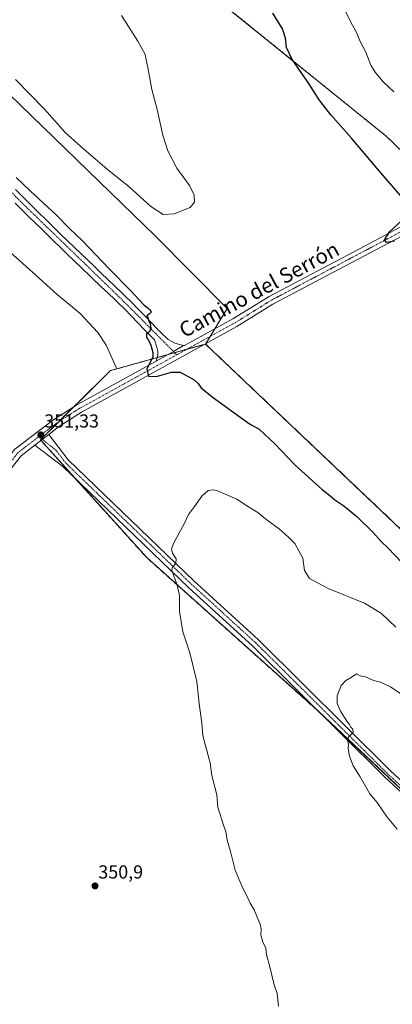
# Model space of a CAD drawing. Units: metres. Extents: x 611709 to 615184, y 4676117 to 4678485.
# Drawn here: x 612317 to 612515, y 4676717 to 4677241 of the extents above; entities that cross this region are included whole.
import ezdxf
from ezdxf.enums import TextEntityAlignment as Align

# ---------------------------------------------------------------- set-up
doc = ezdxf.new("R2010")
doc.units = ezdxf.units.M
doc.header["$MEASUREMENT"] = 0
doc.linetypes.add('TRAZO_Y_PUNTO', pattern=[1, 0.5, -0.25, 0, -0.25])
doc.linetypes.add('TRAZOS', pattern=[0.75, 0.5, -0.25])
for name, color, linetype, lineweight in [('Arbolado forestal', 92, 'TRAZOS', 0), ('Arbolado forestal CxS', 92, 'Continuous', 0), ('Carátula', 7, 'Continuous', 5), ('Cultivos herbáceos CxS', 92, 'Continuous', 0), ('Curva de nivel maestra', 36, 'Continuous', 30), ('Curva de nivel normal', 36, 'Continuous', 0), ('Pastizal CxS', 92, 'Continuous', 0), ('Pista no pavimentada', 254, 'Continuous', 13), ('Pista no pavimentada Cxs', 254, 'Continuous', 0), ('Pista pavimentada eje', 135, 'TRAZO_Y_PUNTO', 0), ('Punto de cota en terreno', 7, 'Continuous', 0), ('Rótulo de punto de cota en terreno', 19, 'Continuous', 0), ('Texto cartográfico', 19, 'Continuous', 0)]:
    doc.layers.add(name, color=color, linetype=linetype, lineweight=lineweight)
doc.styles.add('Arial', font='txt', dxfattribs={"height": 0.2})

# ---------------------------------------------------------------- blocks, each defined once
blk = doc.blocks.new('*U150')
at = {"layer": 'Cultivos herbáceos CxS', "color": 92, "linetype": 'Continuous', "lineweight": 0}
for points in [[(612399.43, 4677269.68, 347.56), (612511.84, 4677178.87, 351.89), (612530.36, 4677161.18, 352.81), (612539.3, 4677147.36, 352.28), (612567.45, 4677155.31, 355.74), (612597.62, 4677130.61, 358.38), (612680.48, 4677048.89, 356.15), (612697.06, 4677029.94, 354.96), (612707.71, 4677010.99, 354.99), (612721.92, 4676988.49, 356.72), (612755.06, 4676956.51, 358.54), (612778.53, 4676937.28, 358.19), (612797.46, 4676925.33, 358.66), (612804.07, 4676921.79, 358.64), (612828.14, 4676900.74, 357.87), (612876.34, 4676861.77, 361.57)], [(612306.89, 4677121.36, 353.42), (612323.76, 4677106.43, 353.8), (612336.86, 4677094.45, 353.72), (612349.21, 4677084.35, 353.44), (612358.57, 4677074.25, 353.2), (612363.06, 4677067.51, 353.07), (612368.65, 4677054.93, 352.42), (612365.26, 4677053.98, 352.55), (612327.99, 4677017.18, 351.29), (612384.62, 4676954.49, 354.15), (612475.94, 4676872.77, 358.99), (612602.71, 4676753.27, 363.38), (612794.19, 4676566.54, 368.62)], [(612787.38, 4676714.34, 352.9), (612581.84, 4676910.82, 348.59), (612415.86, 4677068.13, 348.65), (612427.43, 4677086.97, 346.26), (612389.26, 4677125.52, 345.56), (612299.06, 4677212.72, 346.05)]]:
    blk.add_polyline3d(points, dxfattribs=at)
blk = doc.blocks.new('*U162')
at = {"layer": 'Curva de nivel normal', "color": 36, "linetype": 'Continuous', "lineweight": 0}
blk.add_polyline3d([(612525.93, 4676878.03, 360), (612514.29, 4676885.73, 360), (612509.1, 4676888.2, 360), (612505.3, 4676889.07, 360), (612500.98, 4676891.08, 360), (612498.25, 4676891.68, 360), (612496.24, 4676892.62, 360), (612493.86, 4676891.07, 360), (612490.5, 4676889.21, 360), (612488.05, 4676886.48, 360), (612485.96, 4676881.06, 360), (612485.95, 4676876.86, 360), (612487.72, 4676872.75, 360), (612491.02, 4676867.59, 360), (612492.59, 4676865.68, 360), (612493.28, 4676864.37, 360), (612494.3, 4676863.22, 360), (612494.46, 4676861.3, 360), (612492.18, 4676859.27, 360), (612491.5, 4676857.27, 360), (612491.94, 4676855.27, 360), (612491.82, 4676852.94, 360), (612492.44, 4676848.96, 360), (612494.53, 4676843.7, 360), (612498.22, 4676837.92, 360), (612503.34, 4676828.85, 360), (612507.22, 4676824.33, 360), (612512.58, 4676816.53, 360), (612517.91, 4676809.98, 360)], dxfattribs=at)
blk = doc.blocks.new('*U168')
at = {"layer": 'Curva de nivel normal', "color": 36, "linetype": 'Continuous', "lineweight": 0}
for points in [[(612489.89, 4677246.22, 355), (612493.31, 4677239.36, 355), (612495.94, 4677234.49, 355), (612498.3, 4677228.68, 355), (612501.17, 4677223.4, 355), (612503.96, 4677216.46, 355), (612506.1, 4677212.67, 355), (612510.46, 4677207.66, 355), (612516.09, 4677202.27, 355)], [(612517.24, 4676917.43, 355), (612509.49, 4676924.84, 355), (612500.58, 4676930.28, 355), (612481.17, 4676938.1, 355), (612471.16, 4676943.47, 355), (612468.56, 4676947.72, 355), (612467.65, 4676954.28, 355), (612463.43, 4676961.96, 355), (612459.96, 4676965.4, 355), (612455.27, 4676969.63, 355), (612447.89, 4676975.16, 355), (612443.65, 4676978.47, 355), (612438.69, 4676981.61, 355), (612432.62, 4676985.56, 355), (612422.31, 4676990.09, 355), (612420.01, 4676990.62, 355), (612417.35, 4676990.14, 355), (612413.99, 4676987.26, 355), (612410, 4676981.7, 355), (612406.76, 4676977.42, 355), (612404.89, 4676973.25, 355), (612399.03, 4676962.42, 355), (612397.76, 4676959.22, 355), (612398.36, 4676956.86, 355), (612400.18, 4676953.8, 355), (612400.11, 4676951.32, 355), (612398.26, 4676949.51, 355), (612397.89, 4676947.83, 355), (612400.81, 4676939.89, 355), (612401.98, 4676934.39, 355), (612401.96, 4676926.04, 355), (612403.74, 4676914.96, 355), (612407.51, 4676903.8, 355), (612411.34, 4676888.56, 355), (612412.41, 4676876.83, 355), (612413.95, 4676866.38, 355), (612414.44, 4676859.87, 355), (612415.59, 4676855.86, 355), (612418.38, 4676845.32, 355), (612419.25, 4676838.62, 355), (612421.86, 4676828.34, 355), (612422.49, 4676821.85, 355), (612425.51, 4676812.18, 355), (612426.73, 4676808.76, 355), (612427.46, 4676804.24, 355), (612429.26, 4676798.26, 355), (612431.67, 4676788.24, 355), (612435.66, 4676778.63, 355), (612438.07, 4676774.31, 355), (612439.72, 4676770.73, 355), (612441.75, 4676767.18, 355), (612443.34, 4676763.28, 355), (612445.05, 4676759.61, 355), (612445.48, 4676757.08, 355), (612445.32, 4676753.85, 355), (612446.44, 4676749.88, 355), (612447.91, 4676747.02, 355), (612448.34, 4676743.2, 355), (612449.92, 4676737.59, 355), (612452.49, 4676727.28, 355), (612454.06, 4676722.61, 355), (612454.78, 4676715.95, 355)]]:
    blk.add_polyline3d(points, dxfattribs=at)
blk = doc.blocks.new('*U169')
at = {"layer": 'Curva de nivel normal', "color": 36, "linetype": 'Continuous', "lineweight": 0}
blk.add_polyline3d([(612371.2, 4677242.84, 345), (612379.86, 4677229.25, 345), (612383.74, 4677222.16, 345), (612384.24, 4677219.26, 345), (612385.25, 4677215.23, 345), (612387.29, 4677203.6, 345), (612390.1, 4677192.84, 345), (612393.09, 4677179.23, 345), (612395.73, 4677170.88, 345), (612400.63, 4677161.68, 345), (612407.43, 4677152.49, 345), (612409.89, 4677147.28, 345), (612410.05, 4677143.56, 345), (612407.7, 4677140.81, 345), (612399.26, 4677137.44, 345), (612393.33, 4677137.02, 345), (612386.72, 4677141.31, 345), (612375.12, 4677151.88, 345), (612364.55, 4677160.26, 345), (612351.1, 4677171.81, 345), (612341.2, 4677180.58, 345), (612330.2, 4677193.02, 345), (612314.71, 4677208.79, 345)], dxfattribs=at)
blk = doc.blocks.new('*U176')
at = {"layer": 'Curva de nivel maestra', "color": 36, "linetype": 'Continuous', "lineweight": 30}
for points in [[(612315.01, 4677156.81, 350), (612322.64, 4677149.4, 350), (612336.4, 4677136.88, 350), (612343.74, 4677129.48, 350), (612350.4, 4677123.1, 350), (612364.66, 4677108.13, 350), (612376.04, 4677096.43, 350), (612382.8, 4677089.19, 350), (612386.39, 4677086.28, 350), (612386.98, 4677085.17, 350), (612385.99, 4677084.11, 350), (612384.6, 4677083.22, 350), (612385.11, 4677082.19, 350), (612385.59, 4677080.65, 350), (612386.35, 4677079.08, 350), (612386.72, 4677076.32, 350), (612385.97, 4677074.65, 350), (612384.51, 4677073.61, 350), (612384.38, 4677071.57, 350), (612385.44, 4677070.17, 350), (612386.83, 4677067.56, 350), (612387.85, 4677063.58, 350), (612387.84, 4677061.08, 350), (612384.67, 4677054.91, 350), (612385.49, 4677050.88, 350), (612390.3, 4677051.02, 350), (612397.74, 4677053.13, 350), (612402.35, 4677053.17, 350), (612409.75, 4677049.15, 350), (612411.97, 4677047.22, 350), (612413.61, 4677044.92, 350), (612419.45, 4677040.1, 350), (612439.26, 4677025.76, 350), (612444.51, 4677022.9, 350), (612452.82, 4677015.02, 350), (612463.51, 4677003.78, 350), (612478.04, 4676990.78, 350), (612482.12, 4676987.54, 350), (612484.79, 4676985.2, 350), (612489.51, 4676982, 350), (612496.36, 4676976.41, 350), (612504.9, 4676968.06, 350), (612509.43, 4676963.13, 350), (612513.15, 4676959.58, 350), (612520.41, 4676951.86, 350)], [(612516.49, 4677122.83, 350), (612512.23, 4677122.1, 350), (612511.11, 4677123.6, 350), (612513.94, 4677127.91, 350), (612522.45, 4677135.82, 350)], [(612519.71, 4677147.12, 350), (612509.18, 4677159.25, 350), (612493.66, 4677177.72, 350), (612482.6, 4677190.13, 350), (612476.46, 4677198.06, 350), (612470.95, 4677206.81, 350), (612462.02, 4677219.42, 350), (612458.98, 4677225.95, 350), (612458.53, 4677230.9, 350), (612456.92, 4677235.88, 350), (612451.7, 4677244.21, 350)]]:
    blk.add_polyline3d(points, dxfattribs=at)
blk = doc.blocks.new('5PATER')
at = {"layer": 'Carátula', "linetype": 'Continuous', "lineweight": 5}
h = blk.add_hatch(color=250, dxfattribs=at)
edge = h.paths.add_edge_path()
edge.add_ellipse((0, 0.01), major_axis=(-1.33, -1.34), ratio=0.999422, start_angle=0, end_angle=360)
blk = doc.blocks.new('*U177')
at = {"layer": 'Pista no pavimentada Cxs', "color": 254, "linetype": 'Continuous', "lineweight": 0}
blk.add_polyline3d([(612314.77, 4677150.31, 350.84), (612318.3, 4677146.78, 350.89), (612321.85, 4677143.25, 351.08), (612325.4, 4677139.73, 351.09), (612332.52, 4677132.71, 351.1), (612336.09, 4677129.21, 351.18), (612338.72, 4677126.64, 351.04), (612342.31, 4677123.15, 351.14), (612345.91, 4677119.68, 351.25), (612349.52, 4677116.22, 351.16), (612356.76, 4677109.32, 351.18), (612360.39, 4677105.88, 350.98), (612367.63, 4677098.98, 350.92), (612371.24, 4677095.52, 350.77), (612373, 4677093.83, 350.74), (612376.56, 4677090.32, 350.59), (612380.04, 4677086.75, 350.31), (612383.49, 4677083.15, 350.11), (612386.94, 4677079.54, 349.83), (612390.42, 4677075.95, 349.61), (612392.31, 4677074.04, 349.54), (612396.01, 4677070.49, 349.36), (612399.51, 4677068.65, 349.28), (612404.21, 4677067.34, 349.12), (612398.83, 4677064.12, 349.44), (612389.66, 4677059.07, 349.8), (612390.58, 4677062.01, 349.8), (612390.58, 4677064.25, 349.8), (612389.89, 4677066.46, 349.79), (612388.65, 4677070.32, 349.66), (612386.69, 4677072.29, 349.77), (612383.17, 4677075.91, 350.27), (612376.28, 4677083.12, 350.7), (612372.85, 4677086.63, 351.05), (612369.36, 4677090.08, 351.25), (612367.62, 4677091.75, 351.33), (612364.02, 4677095.2, 351.36), (612360.4, 4677098.65, 351.47), (612349.53, 4677108.98, 351.72), (612342.28, 4677115.91, 351.68), (612338.67, 4677119.4, 351.66), (612335.07, 4677122.89, 351.64), (612328.86, 4677128.98, 351.67), (612325.29, 4677132.49, 351.63), (612321.72, 4677136.01, 351.57), (612318.16, 4677139.54, 351.52), (612314.61, 4677143.08, 351.47)], dxfattribs=at)
blk = doc.blocks.new('*U178')
at = {"layer": 'Pista pavimentada eje', "color": 135, "linetype": 'TRAZO_Y_PUNTO', "lineweight": 0}
blk.add_polyline3d([(612400.56, 4677062.38, 349.38), (612371.18, 4677091.96, 351.02), (612318.23, 4677143.16, 351.32), (612268.66, 4677193.57, 350.46), (612228.11, 4677231.62, 349.57), (612203.43, 4677256.55, 349.23), (612058.41, 4677398.24, 345.54), (611994.19, 4677459.32, 343.2), (611954.94, 4677499.95, 341.96), (611943.91, 4677509.6, 341.48), (611938.62, 4677511.96, 341.25), (611933.01, 4677512.36, 341.09), (611930.03, 4677511.27, 340.96), (611922.29, 4677505.49, 340.78), (611915.67, 4677498.63, 340.46), (611853.76, 4677419.23, 341.07), (611751.28, 4677293.15, 345.43), (611727.28, 4677261.84, 345.22)], dxfattribs=at)

msp = doc.modelspace()

# ---------------------------------------------------------------- linework, layer by layer
at = {"layer": 'Arbolado forestal', "color": 92, "linetype": 'TRAZOS', "lineweight": 0}
for points in [[(612804.07, 4676921.79, 358.64), (612797.45, 4676925.33, 358.66), (612778.53, 4676937.28, 358.19), (612755.06, 4676956.51, 358.54), (612721.92, 4676988.49, 356.72), (612707.71, 4677010.99, 354.99), (612697.06, 4677029.94, 354.96), (612680.48, 4677048.89, 356.15), (612597.62, 4677130.61, 358.38), (612568.07, 4677154.8, 355.76), (612567.45, 4677155.31, 355.74), (612563.19, 4677154.11, 355.32), (612556.21, 4677152.14, 354.51), (612539.3, 4677147.36, 352.28), (612530.36, 4677161.18, 352.81), (612511.84, 4677178.87, 351.89), (612399.43, 4677269.68, 347.56)], [(612415.86, 4677068.13, 348.65), (612415.45, 4677068.01, 348.67), (612406.01, 4677065.37, 349.1), (612399.42, 4677063.53, 349.43), (612396.05, 4677062.59, 349.55), (612390.25, 4677060.97, 349.83), (612368.65, 4677054.93, 352.42)], [(612787.38, 4676714.34, 352.9), (612680.48, 4676816.53, 349.9), (612678.32, 4676818.59, 349.85), (612676.18, 4676820.64, 349.81), (612581.84, 4676910.82, 348.59), (612415.86, 4677068.13, 348.65)], [(612368.65, 4677054.93, 352.42), (612365.26, 4677053.98, 352.55), (612345.84, 4677034.81, 351.26), (612337.73, 4677026.8, 351.1), (612328.59, 4677017.77, 351.28), (612327.99, 4677017.19, 351.29), (612328.34, 4677016.79, 351.3), (612346.51, 4676996.68, 352.07), (612384.62, 4676954.49, 354.15), (612475.94, 4676872.77, 358.99), (612475.99, 4676872.73, 358.99), (612602.71, 4676753.27, 363.38), (612649.55, 4676707.59, 364.35), (612794.19, 4676566.54, 368.62), (612971.66, 4676396.25, 373.35), (613015.92, 4676360.21, 374.01), (613034.81, 4676344.84, 374.35), (613059.41, 4676324.81, 374.96), (613070.44, 4676315.83, 375.36), (613131.59, 4676268.85, 377.52), (613176.42, 4676234.4, 379.58), (613203.3, 4676213.75, 380.55), (613209.64, 4676208.88, 380.87)]]:
    msp.add_polyline3d(points, dxfattribs=at)
at = {"layer": 'Arbolado forestal CxS', "color": 92, "linetype": 'Continuous', "lineweight": 0}
msp.add_polyline3d([(612530.36, 4677161.18, 352.81), (612511.84, 4677178.87, 351.89), (612399.43, 4677269.68, 347.56)], dxfattribs=at)
msp.add_polyline3d([(612368.65, 4677054.93, 352.42), (612415.86, 4677068.13, 348.65), (612581.84, 4676910.82, 348.59), (612787.38, 4676714.34, 352.9), (613020.81, 4676497.56, 362.08), (613102.86, 4676415.46, 366.9), (613160.58, 4676362.48, 370.35), (613179.23, 4676344.78, 370.13), (613281.56, 4676246.25, 373.05), (613210.4, 4676208.29, 380.91), (613070.44, 4676315.83, 375.36), (612971.66, 4676396.25, 373.35), (612794.19, 4676566.54, 368.62), (612602.71, 4676753.27, 363.38), (612475.94, 4676872.77, 358.99), (612384.62, 4676954.49, 354.15), (612327.99, 4677017.18, 351.29), (612365.26, 4677053.98, 352.55), (612368.65, 4677054.93, 352.42)], close=True, dxfattribs=at)
at = {"layer": 'Cultivos herbáceos CxS', "color": 92, "linetype": 'Continuous', "lineweight": 0}
for points in [[(612804.07, 4676921.79, 358.64), (612797.45, 4676925.33, 358.66), (612778.53, 4676937.28, 358.19), (612755.06, 4676956.51, 358.54), (612721.92, 4676988.49, 356.72), (612707.71, 4677010.99, 354.99), (612697.06, 4677029.94, 354.96), (612680.48, 4677048.89, 356.15), (612597.62, 4677130.61, 358.38), (612568.07, 4677154.8, 355.76), (612567.45, 4677155.31, 355.74), (612563.19, 4677154.11, 355.32), (612556.21, 4677152.14, 354.51), (612539.3, 4677147.36, 352.28), (612530.36, 4677161.18, 352.81), (612511.84, 4677178.87, 351.89), (612399.43, 4677269.68, 347.56)], [(612415.86, 4677068.13, 348.65), (612415.96, 4677068.29, 348.65), (612418.33, 4677072.15, 348.42), (612420.83, 4677076.22, 347.9), (612427.43, 4677086.97, 346.26), (612389.26, 4677125.52, 345.56), (612299.06, 4677212.72, 346.05), (612275.86, 4677196.63, 349.73), (612265.38, 4677207.11, 349.38), (612262.11, 4677203.53, 350.11), (612260.23, 4677201.47, 350.29), (612258.58, 4677199.67, 350.37), (612237.31, 4677176.42, 352.23), (612243.41, 4677174.14, 352.46), (612264.63, 4677152.09, 352.95), (612306.89, 4677121.36, 353.42), (612323.76, 4677106.43, 353.8), (612336.86, 4677094.46, 353.72), (612349.21, 4677084.35, 353.44), (612358.57, 4677074.25, 353.2), (612363.06, 4677067.51, 353.07), (612368.65, 4677054.93, 352.42)], [(612787.38, 4676714.34, 352.9), (612680.48, 4676816.53, 349.9), (612678.32, 4676818.59, 349.85), (612676.18, 4676820.64, 349.81), (612581.84, 4676910.82, 348.59), (612415.86, 4677068.13, 348.65)], [(612368.65, 4677054.93, 352.42), (612365.26, 4677053.98, 352.55), (612345.84, 4677034.81, 351.26), (612337.73, 4677026.8, 351.1), (612328.59, 4677017.77, 351.28), (612327.99, 4677017.19, 351.29), (612328.34, 4677016.79, 351.3), (612346.51, 4676996.68, 352.07), (612384.62, 4676954.49, 354.15), (612475.94, 4676872.77, 358.99), (612475.99, 4676872.73, 358.99), (612602.71, 4676753.27, 363.38), (612649.55, 4676707.59, 364.35), (612794.19, 4676566.54, 368.62), (612971.66, 4676396.25, 373.35), (613015.92, 4676360.21, 374.01), (613034.81, 4676344.84, 374.35), (613059.41, 4676324.81, 374.96), (613070.44, 4676315.83, 375.36), (613131.59, 4676268.85, 377.52), (613176.42, 4676234.4, 379.58), (613203.3, 4676213.75, 380.55), (613209.64, 4676208.88, 380.87)]]:
    msp.add_polyline3d(points, dxfattribs=at)
at = {"layer": 'Pastizal CxS', "color": 92, "linetype": 'Continuous', "lineweight": 0}
msp.add_polyline3d([(612415.86, 4677068.13, 348.65), (612368.65, 4677054.93, 352.42), (612363.06, 4677067.51, 353.07), (612358.57, 4677074.25, 353.2), (612349.21, 4677084.35, 353.44), (612336.86, 4677094.45, 353.72), (612323.76, 4677106.43, 353.8), (612306.89, 4677121.36, 353.42), (612264.63, 4677152.09, 352.95), (612243.41, 4677174.14, 352.46), (612237.31, 4677176.42, 352.23), (612265.38, 4677207.11, 349.38), (612275.86, 4677196.63, 349.73), (612299.06, 4677212.72, 346.05), (612389.26, 4677125.52, 345.56), (612427.43, 4677086.97, 346.26), (612415.86, 4677068.13, 348.65)], close=True, dxfattribs=at)
for points in [[(612415.86, 4677068.13, 348.65), (612415.96, 4677068.29, 348.65), (612418.33, 4677072.15, 348.42), (612420.83, 4677076.22, 347.9), (612427.43, 4677086.97, 346.26), (612389.26, 4677125.52, 345.56), (612299.06, 4677212.72, 346.05), (612275.86, 4677196.63, 349.73), (612265.38, 4677207.11, 349.38), (612262.11, 4677203.53, 350.11), (612260.23, 4677201.47, 350.29), (612258.58, 4677199.67, 350.37), (612237.31, 4677176.42, 352.23), (612243.41, 4677174.14, 352.46), (612264.63, 4677152.09, 352.95), (612306.89, 4677121.36, 353.42), (612323.76, 4677106.43, 353.8), (612336.86, 4677094.46, 353.72), (612349.21, 4677084.35, 353.44), (612358.57, 4677074.25, 353.2), (612363.06, 4677067.51, 353.07), (612368.65, 4677054.93, 352.42)], [(612415.86, 4677068.13, 348.65), (612415.45, 4677068.01, 348.67), (612406.01, 4677065.37, 349.1), (612399.42, 4677063.53, 349.43), (612396.05, 4677062.59, 349.55), (612390.25, 4677060.97, 349.83), (612368.65, 4677054.93, 352.42)]]:
    msp.add_polyline3d(points, dxfattribs=at)
at = {"layer": 'Pista no pavimentada', "color": 254, "linetype": 'Continuous', "lineweight": 13}
for points in [[(612404.21, 4677067.34, 349.12), (612404.77, 4677067.39, 349.1), (612430.46, 4677081.51, 347.35), (612449.69, 4677093.47, 346.97), (612498.21, 4677118.98, 348.66), (612534.4, 4677138.21, 351.78), (612547.03, 4677145.76, 353.37), (612577.78, 4677167.11, 357.33), (612588.38, 4677176.89, 358.8), (612608.98, 4677199.29, 360.45), (612636.61, 4677228.93, 361.26), (612644.67, 4677236, 361.2), (612653.75, 4677241.32, 360.85), (612663.95, 4677245.84, 360.29), (612673.21, 4677249.76, 359.69)], [(612665.57, 4677241.5, 360.54), (612655.65, 4677237.11, 360.81), (612647.19, 4677232.15, 361.06), (612639.64, 4677225.54, 361.14), (612612.18, 4677196.08, 360.46), (612591.47, 4677173.55, 358.81), (612580.48, 4677163.42, 357.28), (612549.33, 4677141.79, 353.13), (612536.46, 4677134.1, 351.65), (612500.16, 4677114.8, 348.69), (612451.78, 4677089.37, 347.61), (612432.58, 4677077.43, 347.61), (612349.81, 4677031.91, 351.07), (612337.63, 4677024.1, 351.12), (612333.28, 4677020.77, 351.21), (612332.53, 4677020, 351.24)], [(612314.77, 4677150.31, 350.84), (612318.3, 4677146.78, 350.89), (612321.85, 4677143.25, 351.08), (612325.4, 4677139.73, 351.09), (612332.52, 4677132.71, 351.1), (612336.09, 4677129.21, 351.18), (612338.72, 4677126.64, 351.04), (612342.31, 4677123.15, 351.14), (612345.91, 4677119.68, 351.25), (612349.52, 4677116.22, 351.16), (612356.76, 4677109.32, 351.18), (612360.39, 4677105.88, 350.98), (612367.63, 4677098.98, 350.92), (612371.24, 4677095.52, 350.77), (612373, 4677093.83, 350.74), (612376.56, 4677090.32, 350.59), (612380.04, 4677086.75, 350.31), (612383.49, 4677083.15, 350.11), (612386.94, 4677079.54, 349.83), (612390.42, 4677075.95, 349.61), (612392.31, 4677074.04, 349.54), (612396.01, 4677070.49, 349.36), (612399.51, 4677068.65, 349.28), (612404.21, 4677067.34, 349.12)], [(612389.66, 4677059.07, 349.8), (612390.58, 4677062.01, 349.8), (612390.58, 4677064.25, 349.8), (612389.89, 4677066.46, 349.79), (612388.65, 4677070.32, 349.66), (612386.69, 4677072.29, 349.77), (612383.17, 4677075.91, 350.27), (612376.28, 4677083.12, 350.7), (612372.85, 4677086.63, 351.05), (612369.36, 4677090.08, 351.25), (612367.62, 4677091.75, 351.33), (612364.02, 4677095.2, 351.36), (612360.4, 4677098.65, 351.47), (612349.53, 4677108.98, 351.72), (612342.28, 4677115.91, 351.68), (612338.67, 4677119.4, 351.66), (612335.07, 4677122.89, 351.64), (612328.86, 4677128.98, 351.67), (612325.29, 4677132.49, 351.63), (612321.72, 4677136.01, 351.57), (612318.16, 4677139.54, 351.52), (612314.61, 4677143.08, 351.47)], [(612404.21, 4677067.34, 349.12), (612398.83, 4677064.12, 349.44), (612389.66, 4677059.07, 349.8)], [(612404.21, 4677067.34, 349.12), (612398.83, 4677064.12, 349.44), (612389.66, 4677059.07, 349.8)], [(612134.9, 4676787.74, 354.15), (612142.55, 4676797.12, 353.87), (612160.48, 4676821.27, 353.5), (612180.77, 4676844.46, 352.83), (612215.31, 4676888.75, 351.12), (612241.82, 4676920.2, 350.41), (612267.48, 4676953.09, 350.1), (612314.46, 4677012.12, 351.61), (612335.18, 4677027.97, 351.17), (612347.65, 4677035.97, 351.31), (612389.66, 4677059.07, 349.8)], [(612325.09, 4677014.3, 351.3), (612332.53, 4677020, 351.24)], [(612325.09, 4677014.3, 351.3), (612332.53, 4677020, 351.24)], [(612332.53, 4677020, 351.24), (612342.84, 4677006.53, 351.65), (612409.71, 4676942.13, 355.44), (612444.01, 4676910.85, 357.23), (612514.18, 4676841.25, 361.02), (612521.25, 4676834.72, 361.32)], [(612325.09, 4677014.3, 351.3), (612317.79, 4677008.72, 351.33), (612271.19, 4676950.17, 350.3), (612245.49, 4676917.23, 350.28), (612218.98, 4676885.77, 351.07), (612184.41, 4676841.45, 352.86), (612164.16, 4676818.3, 353.47), (612146.28, 4676794.22, 353.86), (612089.63, 4676724.75, 355.41), (612033.07, 4676654.24, 360.49), (612031.6, 4676652.57, 360.44)], [(613284.5, 4676141.49, 382.92), (613252.27, 4676166.63, 382.64), (613182.82, 4676222.89, 380.24), (613124.21, 4676271.89, 377.29), (613075.74, 4676310.65, 375.52), (613051.19, 4676331.94, 374.71), (613022.4, 4676354.61, 374.12), (612995.4, 4676377.97, 373.64), (612977.12, 4676395.02, 373.4), (612955.63, 4676416.73, 373.16), (612929.68, 4676440.21, 372.82), (612904.77, 4676463.94, 372.52), (612837.37, 4676529.46, 370.85), (612790.99, 4676573.9, 368.7), (612765.66, 4676597.03, 367.59), (612715.94, 4676645.36, 366.16), (612649.06, 4676708.05, 364.34), (612555.3, 4676797.09, 362.34), (612511.17, 4676837.84, 361.04), (612441.01, 4676907.42, 357.15), (612406.73, 4676938.68, 355.37), (612340.01, 4677002.94, 351.73), (612325.09, 4677014.3, 351.3)]]:
    msp.add_polyline3d(points, dxfattribs=at)
at = {"layer": 'Pista no pavimentada Cxs', "color": 254, "linetype": 'Continuous', "lineweight": 0}
for points in [[(612665.57, 4677241.5, 360.54), (612655.65, 4677237.11, 360.81), (612647.19, 4677232.15, 361.06), (612639.64, 4677225.54, 361.14), (612612.18, 4677196.08, 360.46), (612591.47, 4677173.55, 358.81), (612580.48, 4677163.42, 357.28), (612549.33, 4677141.79, 353.13), (612536.46, 4677134.1, 351.65), (612500.16, 4677114.8, 348.69), (612451.78, 4677089.37, 347.61), (612432.58, 4677077.43, 347.61), (612349.81, 4677031.91, 351.07), (612337.63, 4677024.1, 351.12), (612333.28, 4677020.77, 351.21), (612332.53, 4677020, 351.24), (612325.09, 4677014.3, 351.3), (612317.79, 4677008.72, 351.33), (612271.19, 4676950.17, 350.3)], [(612314.46, 4677012.12, 351.61), (612335.18, 4677027.97, 351.17), (612347.65, 4677035.97, 351.31), (612389.66, 4677059.07, 349.8), (612398.83, 4677064.12, 349.44), (612404.21, 4677067.34, 349.12), (612404.77, 4677067.39, 349.1), (612430.46, 4677081.51, 347.35), (612449.69, 4677093.47, 346.97), (612498.21, 4677118.98, 348.66), (612534.4, 4677138.21, 351.78), (612547.03, 4677145.76, 353.37), (612577.78, 4677167.11, 357.33), (612588.38, 4677176.89, 358.8), (612608.98, 4677199.29, 360.45), (612636.61, 4677228.93, 361.26), (612644.67, 4677236, 361.2), (612653.75, 4677241.32, 360.85)], [(612649.06, 4676708.05, 364.34), (612555.3, 4676797.09, 362.34), (612511.17, 4676837.84, 361.04), (612441.01, 4676907.42, 357.15), (612406.73, 4676938.68, 355.37), (612340.01, 4677002.94, 351.73), (612325.09, 4677014.3, 351.3), (612332.53, 4677020, 351.24), (612342.84, 4677006.53, 351.65), (612409.71, 4676942.13, 355.44), (612444.01, 4676910.85, 357.23), (612514.18, 4676841.25, 361.02), (612521.25, 4676834.72, 361.32), (612521.25, 4676834.72, 361.32), (612532.27, 4676824.79, 361.73), (612558.53, 4676800.55, 362.61), (612652.3, 4676711.49, 364.39)]]:
    msp.add_polyline3d(points, dxfattribs=at)
at = {"layer": 'Pista pavimentada eje', "color": 135, "linetype": 'TRAZO_Y_PUNTO', "lineweight": 0}
for points in [[(612400.56, 4677062.38, 349.38), (612431.65, 4677079.47, 347.71), (612450.87, 4677091.42, 347.43), (612535.56, 4677136.16, 351.82), (612548.31, 4677143.78, 353.45), (612579.26, 4677165.27, 357.31), (612590.06, 4677175.22, 358.8), (612638.26, 4677227.24, 361.12), (612646.06, 4677234.08, 360.99), (612654.83, 4677239.22, 360.67), (612675.27, 4677248.07, 359.63)], [(612400.56, 4677062.38, 349.38), (612348.86, 4677033.94, 351.01), (612336.54, 4677026.04, 351.09), (612327.2, 4677018.89, 351.27)], [(612327.2, 4677018.89, 351.27), (612316.13, 4677010.42, 351.3), (612243.66, 4676918.72, 350.58), (612217.15, 4676887.26, 351.33), (612182.59, 4676842.96, 352.86), (612162.32, 4676819.79, 353.41), (612144.42, 4676795.67, 353.88), (612131.88, 4676780.3, 354.32)], [(612327.2, 4677018.89, 351.27), (612336.36, 4677011.54, 351.33), (612341.56, 4677004.74, 351.72), (612408.35, 4676940.41, 355.42), (612442.64, 4676909.14, 357.2), (612512.81, 4676839.55, 361.04), (612524.35, 4676828.88, 361.48)]]:
    msp.add_polyline3d(points, dxfattribs=at)

# ---------------------------------------------------------------- block references
at = {"layer": 'Cultivos herbáceos CxS', "color": 92, "linetype": 'Continuous', "lineweight": 0}
msp.add_blockref('*U150', (0, 0), dxfattribs=at)
at = {"layer": 'Curva de nivel maestra', "color": 36, "linetype": 'Continuous', "lineweight": 30}
msp.add_blockref('*U176', (0, 0), dxfattribs=at)
at = {"layer": 'Curva de nivel normal', "color": 36, "linetype": 'Continuous', "lineweight": 0}
for name in ['*U169', '*U168', '*U162']:
    msp.add_blockref(name, (0, 0), dxfattribs=at)
at = {"layer": 'Pista no pavimentada Cxs', "color": 254, "linetype": 'Continuous', "lineweight": 0}
msp.add_blockref('*U177', (0, 0), dxfattribs=at)
at = {"layer": 'Pista pavimentada eje', "color": 135, "linetype": 'TRAZO_Y_PUNTO', "lineweight": 0}
msp.add_blockref('*U178', (0, 0), dxfattribs=at)
at = {"layer": 'Punto de cota en terreno', "linetype": 'Continuous', "lineweight": 0}
for p in [(612328.26, 4677019.76, 351.33), (612357.05, 4676779.86, 350.9)]:
    msp.add_blockref('5PATER', p, dxfattribs=at)

# ---------------------------------------------------------------- texts
at = {"layer": 'Rótulo de punto de cota en terreno', "color": 19, "linetype": 'Continuous', "lineweight": 0, "style": 'Arial'}
for s, p in [('351,33', (612330.02, 4677021.52)), ('350,9', (612358.81, 4676781.62))]:
    msp.add_text(s, height=7, dxfattribs=at).set_placement(p, align=Align.BOTTOM_LEFT)
at = {"layer": 'Texto cartográfico', "color": 19, "linetype": 'Continuous', "lineweight": 0, "style": 'Arial'}
msp.add_text('Camino del Serrón', height=8, rotation=28.2538, dxfattribs=at).set_placement((612444.39, 4677097.12), align=Align.MIDDLE_CENTER)

doc.saveas('drawing.dxf')
